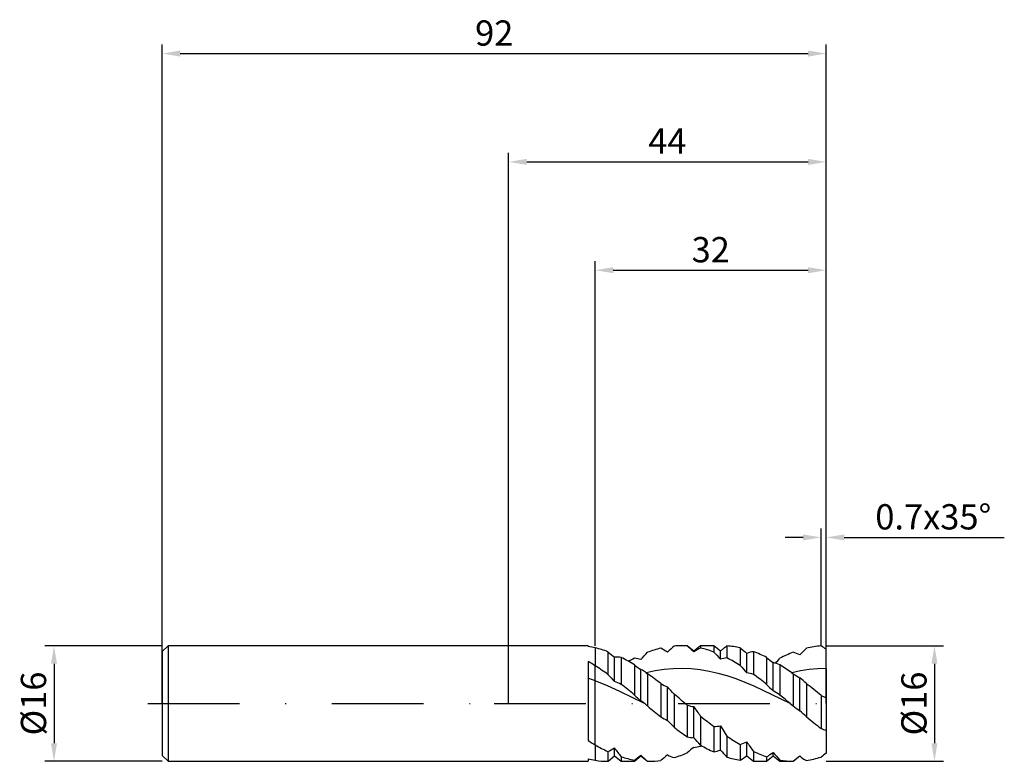
# Model space of a CAD drawing. Units: millimetres. Extents: x -68 to 69, y -8 to 95.
import ezdxf

# ---------------------------------------------------------------- set-up
doc = ezdxf.new("R2010")
doc.units = ezdxf.units.MM
doc.header["$PDMODE"] = 1
doc.linetypes.add('CENTER', pattern=[25.4, 12.7, -6.35, 0, -6.35])
doc.layers.get('DEFPOINTS').update_dxf_attribs({"linetype": 'CONTINUOUS'})
for name, color, linetype in [('1', 4, 'CONTINUOUS'), ('2', 7, 'CONTINUOUS'), ('4', 2, 'CENTER'), ('SK1', 4, 'CONTINUOUS'), ('SK2', 7, 'CONTINUOUS'), ('SK4', 2, 'CENTER')]:
    doc.layers.add(name, color=color, linetype=linetype)
doc.styles.add('SIMPLEX', font='simplex')
doc.dimstyles.get("Standard").update_dxf_attribs({"dimtxt": 3.5, "dimasz": 2.5, "dimexe": 1.25, "dimexo": 0, "dimtad": 1, "dimdsep": 46, "dimtxsty": 'SIMPLEX', "dimcen": 0, "dimazin": 2, "dimtfac": 1, "dimtofl": 0, "dimtmove": 0, "dimatfit": 3, "dimfxl": 1, "dimarcsym": 0})

# ---------------------------------------------------------------- blocks, each defined once
blk = doc.blocks.new('*D0')
at = {"layer": '2', "color": 0, "lineweight": -2}
for p, q in [((44, 8), (60.25, 8)), ((59, 5.5), (59, -5.5)), ((44, -8), (60.25, -8))]:
    blk.add_line(p, q, dxfattribs=at)
at = {"layer": '2', "color": 0}
for points in [[(59.42, 5.5), (58.58, 5.5), (59, 8)], [(58.58, -5.5), (59.42, -5.5), (59, -8)]]:
    blk.add_solid(points, dxfattribs=at)
at = {"layer": 'DEFPOINTS', "color": 0}
for p in [(44, 8), (44, -8), (59, -8)]:
    blk.add_point(p, dxfattribs=at)
at = {"layer": '2', "color": 0, "insert": (56.61, 0), "char_height": 3.5, "attachment_point": 5, "rotation": 90, "style": 'SIMPLEX'}
blk.add_mtext('%%c16', dxfattribs=at)
blk = doc.blocks.new('*D1')
at = {"layer": '2', "color": 0, "lineweight": -2}
for p, q in [((0, 0), (0, 76.25)), ((44, 0), (44, 76.25)), ((2.5, 75), (41.5, 75))]:
    blk.add_line(p, q, dxfattribs=at)
at = {"layer": '2', "color": 0}
for points in [[(2.5, 75.42), (2.5, 74.58), (0, 75)], [(41.5, 74.58), (41.5, 75.42), (44, 75)]]:
    blk.add_solid(points, dxfattribs=at)
at = {"layer": 'DEFPOINTS', "color": 0}
for p in [(44, 75), (0, 0), (44, 0)]:
    blk.add_point(p, dxfattribs=at)
at = {"layer": '2', "color": 0, "insert": (22, 77.42), "char_height": 3.5, "attachment_point": 5, "style": 'SIMPLEX'}
blk.add_mtext('44', dxfattribs=at)
blk = doc.blocks.new('*D2')
at = {"layer": '2', "color": 0, "lineweight": -2}
for p, q in [((12, 8), (12, 61.25)), ((44, 8), (44, 61.25)), ((14.5, 60), (41.5, 60))]:
    blk.add_line(p, q, dxfattribs=at)
at = {"layer": '2', "color": 0}
for points in [[(14.5, 60.42), (14.5, 59.58), (12, 60)], [(41.5, 59.58), (41.5, 60.42), (44, 60)]]:
    blk.add_solid(points, dxfattribs=at)
at = {"layer": 'DEFPOINTS', "color": 0}
for p in [(44, 60), (12, 8), (44, 8)]:
    blk.add_point(p, dxfattribs=at)
at = {"layer": '2', "color": 0, "insert": (28, 62.39), "char_height": 3.5, "attachment_point": 5, "style": 'SIMPLEX'}
blk.add_mtext('32', dxfattribs=at)
blk = doc.blocks.new('*D3')
at = {"layer": 'DEFPOINTS', "color": 0}
for p in [(-48, 8), (-63, -8), (-48, -8)]:
    blk.add_point(p, dxfattribs=at)
at = {"layer": 'SK2', "color": 0, "lineweight": -2}
for p, q in [((-48, 8), (-64.25, 8)), ((-63, 5.5), (-63, -5.5)), ((-48, -8), (-64.25, -8))]:
    blk.add_line(p, q, dxfattribs=at)
at = {"layer": 'SK2', "color": 0}
for points in [[(-62.58, 5.5), (-63.42, 5.5), (-63, 8)], [(-63.42, -5.5), (-62.58, -5.5), (-63, -8)]]:
    blk.add_solid(points, dxfattribs=at)
at = {"layer": 'SK2', "color": 0, "insert": (-65.39, 0), "char_height": 3.5, "attachment_point": 5, "rotation": 90, "style": 'SIMPLEX'}
blk.add_mtext('%%c16', dxfattribs=at)
blk = doc.blocks.new('*D4')
at = {"layer": 'DEFPOINTS', "color": 0}
for p in [(44, 90), (-48, 0), (44, 0)]:
    blk.add_point(p, dxfattribs=at)
at = {"layer": 'SK2', "color": 0, "lineweight": -2}
for p, q in [((-48, 0), (-48, 91.25)), ((44, 0), (44, 91.25)), ((-45.5, 90), (41.5, 90))]:
    blk.add_line(p, q, dxfattribs=at)
at = {"layer": 'SK2', "color": 0}
for points in [[(-45.5, 90.42), (-45.5, 89.58), (-48, 90)], [(41.5, 89.58), (41.5, 90.42), (44, 90)]]:
    blk.add_solid(points, dxfattribs=at)
at = {"layer": 'SK2', "color": 0, "insert": (-2, 92.39), "char_height": 3.5, "attachment_point": 5, "style": 'SIMPLEX'}
blk.add_mtext('92', dxfattribs=at)
blk = doc.blocks.new('*D5')
at = {"layer": '2', "color": 0, "lineweight": -2}
for p, q in [((43.3, 8), (43.3, 24.25)), ((44, 8), (44, 24.25)), ((40.8, 23), (38.3, 23)), ((46.5, 23), (68.68, 23))]:
    blk.add_line(p, q, dxfattribs=at)
at = {"layer": '2', "color": 0}
for points in [[(40.8, 22.58), (40.8, 23.42), (43.3, 23)], [(46.5, 23.42), (46.5, 22.58), (44, 23)]]:
    blk.add_solid(points, dxfattribs=at)
at = {"layer": 'DEFPOINTS', "color": 0}
for p in [(44, 23), (43.3, 8), (44, 8)]:
    blk.add_point(p, dxfattribs=at)
at = {"layer": '2', "color": 0, "insert": (58.84, 25.4), "char_height": 3.5, "attachment_point": 5, "style": 'SIMPLEX'}
blk.add_mtext('0.7x35°', dxfattribs=at)

msp = doc.modelspace()

# ---------------------------------------------------------------- linework, layer by layer
at = {"layer": '1'}
for p, q in [((11, 8), (0, 8)), ((11, 8), (11, 8)), ((11, 8), (11, 7.992)), ((11, 7.992), (11, 7.883)), ((12, 7.699), (12, 5.217)), ((11, 5.817), (11, -5.123)), ((12, 3.161), (12, 5.217)), ((12, -5.732), (12, 3.161)), ((12, -5.732), (12, -7.861)), ((0, -8), (11, -8)), ((11, -7.665), (11, -8))]:
    msp.add_line(p, q, dxfattribs=at)
at = {"layer": '1', "color": 1}
for p, q in [((12, 7.699), (12, 5.217)), ((13.75, 7.179), (13.75, 4.035)), ((24.75, 8), (23.882, 8)), ((25.667, 7.267), (24.75, 8)), ((24.75, 8), (24.75, 8)), ((24.75, 8), (24.75, 7.998)), ((24.75, 7.998), (24.75, 7.968)), ((26.583, 8), (25.667, 7.267)), ((25.667, 7.142), (25.667, 7.267)), ((26.583, 8), (26.583, 8)), ((26.583, 8), (26.583, 7.979)), ((28.417, 8), (26.583, 8)), ((26.583, 7.979), (26.583, 7.687)), ((29.333, 7.267), (28.417, 8)), ((28.417, 8), (28.417, 8)), ((28.417, 8), (28.417, 7.944)), ((28.417, 7.944), (28.417, 7.129)), ((29.803, 7.643), (29.333, 7.267)), ((29.333, 6.133), (29.333, 7.267)), ((30.25, 7.977), (30.25, 6.314)), ((32.083, 7.718), (32.083, 5.27)), ((33, 4.245), (33, 6.949)), ((33.917, 7.18), (33.917, 4.036)), ((44, 4.848), (44, 7.51)), ((14.667, 3.052), (14.667, 6.421)), ((15.583, 6.382), (15.583, 2.655)), ((35.75, 6.382), (35.75, 2.655)), ((36.667, 1.75), (36.667, 5.661)), ((12, 3.161), (12, 5.217)), ((17.417, 5.353), (17.417, 1.178)), ((18.333, 0.382), (18.333, 4.696)), ((20.32, 4.52), (19.074, 4.256)), ((19.074, 4.256), (19.25, 4.131)), ((19.25, 4.131), (19.25, -0.34)), ((21.566, 4.708), (20.32, 4.52)), ((22.812, 4.818), (21.566, 4.708)), ((24.057, 4.847), (22.812, 4.818)), ((25.303, 4.795), (24.057, 4.847)), ((26.549, 4.663), (25.303, 4.795)), ((27.795, 4.453), (26.549, 4.663)), ((29.041, 4.169), (27.795, 4.453)), ((30.287, 3.815), (29.041, 4.169)), ((37.583, 5.354), (37.583, 1.179)), ((40.431, 4.51), (39.242, 4.256)), ((39.242, 4.256), (39.417, 4.132)), ((39.417, 4.132), (39.417, -0.339)), ((41.621, 4.695), (40.431, 4.51)), ((42.81, 4.808), (41.621, 4.695)), ((44, 4.848), (42.81, 4.808)), ((44, 4.848), (44, 0.812)), ((12, -5.732), (12, 3.161)), ((13.71, 2.462), (12, 3.161)), ((21.083, 2.76), (21.083, -1.847)), ((31.533, 3.397), (30.287, 3.815)), ((34.025, 2.398), (31.533, 3.397)), ((40.333, -0.997), (40.333, 3.562)), ((41.25, 2.761), (41.25, -1.846)), ((15.42, 1.686), (13.71, 2.462)), ((18.84, 0), (15.42, 1.686)), ((22, -2.342), (22, 2.299)), ((39.008, 0), (34.025, 2.398)), ((22.917, 1.29), (22.917, -3.286)), ((43.3, 1.112), (43.3, -3.449)), ((44, 0.812), (44, -3.721)), ((24.75, -0.228), (24.75, -4.607)), ((25.667, -4.731), (25.667, -0.428)), ((39.008, 0), (39.417, -0.339)), ((26.583, -1.737), (26.583, -5.762)), ((28.417, -3.184), (28.417, -6.708)), ((29.333, -6.442), (29.333, -3.093)), ((29.333, -3.093), (30.25, -4.515)), ((44, -3.721), (44, -6.872)), ((30.25, -4.515), (30.25, -7.412)), ((33, -7.23), (33, -5.315)), ((12, -5.732), (12, -7.861)), ((13.75, -6.646), (13.75, -8)), ((14.667, -7.195), (14.667, -6.157)), ((26.583, -5.894), (26.7, -5.828)), ((32.083, -5.683), (32.083, -7.848)), ((33.917, -6.646), (33.917, -8)), ((36.667, -7.235), (36.667, -6.776)), ((13.75, -8), (13.798, -7.961)), ((13.798, -7.961), (14.667, -7.267)), ((14.667, -7.266), (14.667, -7.195)), ((14.667, -7.267), (14.667, -7.266)), ((14.667, -7.267), (15.583, -8)), ((15.583, -7.369), (15.583, -8)), ((15.583, -8), (17.417, -8)), ((17.417, -8), (18.333, -7.267)), ((17.417, -7.825), (17.417, -8)), ((18.333, -7.259), (18.333, -7.151)), ((18.333, -7.267), (18.333, -7.259)), ((18.333, -7.267), (18.333, -7.267)), ((18.333, -7.267), (19.25, -8)), ((19.25, -7.999), (19.429, -8)), ((19.25, -7.999), (19.25, -8)), ((19.25, -8), (19.434, -8)), ((19.429, -8), (19.434, -8)), ((33.917, -8), (33.966, -8)), ((33.966, -8), (35.75, -8)), ((35.75, -8), (36.667, -7.267)), ((35.75, -7.369), (35.75, -8)), ((36.667, -7.267), (36.667, -7.235)), ((36.667, -7.267), (36.667, -7.267)), ((36.667, -7.267), (37.583, -8)), ((37.583, -7.825), (37.583, -8)), ((37.583, -8), (39.417, -8)), ((39.417, -8), (39.938, -7.583)), ((39.417, -7.999), (39.417, -8)), ((39.938, -7.583), (40.333, -7.266)), ((39.938, -7.583), (39.938, -7.583))]:
    msp.add_line(p, q, dxfattribs=at)
at = {"layer": '1'}
for centre, radius, start, end in [((9.249, -4.449), 12.456, 77.2383, 81.91674), ((-2.097, -17.118), 26.412, 57.74108, 60.2718), ((0.02, -28.192), 33.564, 69.08931, 70.90599), ((25.925, 18.241), 27.724, 237.42875, 239.84907), ((13.941, 4.669), 12.679, 256.58585, 261.19223)]:
    msp.add_arc(centre, radius, start, end, dxfattribs=at)
at = {"layer": '1', "color": 1}
for centre, radius, start, end in [((8.899, -5.937), 13.984, 69.70411, 77.1891), ((31.999, 28.29), 27.905, 229.1584, 231.60168), ((-152.719, 163.959), 232.767, 317.29583, 317.62955), ((24.497, -6.482), 14.553, 103.56856, 111.13575), ((15.1, -3.611), 12.765, 57.27931, 62.04735), ((52.242, -25.281), 44.328, 131.41965, 133.0194), ((23.884, -3.651), 11.651, 90.00677, 94.76096), ((23.882, -3.627), 11.627, 85.71742, 89.99712), ((-1.857, -22.499), 40.449, 47.12157, 48.86878), ((33.029, -4.19), 13.513, 118.48857, 123.0116), ((23.396, -6.062), 14.114, 69.16394, 76.9493), ((277.032, 234.932), 337.2, 222.49859, 222.72862), ((35.097, 1.035), 8.467, 124.92182, 128.69861), ((29.479, -4.08), 12.081, 77.55008, 86.33967), ((64.825, 45.812), 50.231, 229.32144, 230.68619), ((34.464, 3.076), 4.14, 97.59289, 110.70502), ((27.881, -9.189), 17.446, 63.18874, 69.75828), ((46.134, -10.196), 18.547, 111.23282, 117.45131), ((36.785, -0.96), 8.471, 65.23399, 71.89795), ((138.099, -88.478), 136.466, 135.20956, 135.75844), ((44.119, -4.299), 12.302, 93.817, 103.48597), ((32.786, -8.573), 19.606, 55.11338, 57.57108), ((14.968, 2.737), 3.696, 80.41888, 94.68003), ((5.079, -14.482), 23.359, 58.118, 63.27562), ((27.874, -13.937), 22.747, 117.36982, 119.66485), ((16.713, -0.071), 6.373, 75.27336, 83.66238), ((31.058, -0.197), 6.561, 97.07102, 105.23746), ((19.338, -14.971), 23.919, 57.80167, 62.85688), ((47.832, 20.794), 18.806, 230.02531, 233.57908), ((35.741, 1.385), 4.375, 65.09648, 77.78287), ((-20.781, 57.262), 77.506, 318.17994, 318.85273), ((-6.412, -23.915), 34.463, 54.19422, 57.70572), ((25.816, 16.094), 13.635, 231.97488, 236.71591), ((15.556, -0.818), 6.174, 55.26424, 63.26396), ((-10.343, -37.333), 50.941, 51.90963, 54.48473), ((65.05, 33.84), 43.624, 220.9137, 222.71925), ((32.156, -1.543), 5.85, 72.48753, 81.708), ((20.406, -22.382), 32.625, 54.73662, 58.22981), ((45.298, 12.565), 10.281, 235.10743, 241.12544), ((35.666, 23.55), 29.346, 221.68392, 224.3082), ((12.367, -3.506), 6.95, 62.43103, 70.67476), ((25.137, 9.662), 8.004, 239.5715, 246.92336), ((3.069, -38.833), 52.814, 51.77173, 54.2614), ((34.071, -4.521), 10.225, 45.40754, 52.23347), ((-18.131, -73.137), 96.367, 50.39686, 51.96104), ((-44.95, -74.376), 97.969, 50.4622, 51.83877), ((10.009, -9.508), 16.828, 39.91276, 44.55588), ((50.836, 16.999), 20.817, 223.55557, 227.10329), ((32.363, -6.187), 9.028, 54.67422, 61.52934), ((27.712, 12.103), 15.011, 226.69894, 231.33426), ((11.602, -9.068), 11.603, 51.40072, 54.53736), ((10.555, -10.391), 13.29, 49.13848, 51.43435), ((-188.547, -255.977), 333.022, 50.17159, 50.58104), ((-160.611, -239.656), 311.902, 50.20771, 50.54747), ((46.795, 8.294), 7.987, 244.04907, 249.51477), ((145.278, 151.118), 197.035, 230.23613, 230.92614), ((26.409, 5.169), 5.646, 252.91166, 262.44329), ((-13.82, -29.045), 48.766, 34.05337, 35.93121), ((46.241, 8.202), 10.933, 231.37442, 237.2894), ((29.34, -13.783), 16.862, 45.06553, 49.31158), ((25.406, 5.056), 8.144, 237.94061, 245.27519), ((5.619, -19.153), 23.472, 42.52807, 45.74127), ((77.208, 60.521), 80.242, 230.88388, 232.55137), ((87.782, 55.521), 73.866, 230.95362, 232.97229), ((50.037, 32.406), 44.827, 232.77101, 235.65951), ((28.318, 2.516), 5.7, 270.99658, 280.26499), ((46.307, 3.244), 7.337, 245.80402, 251.6718), ((25.962, 0.931), 5.669, 257.65398, 267.01186), ((-12.692, -39.75), 51.94, 40.87288, 42.39478), ((47.699, 20.833), 30.773, 235.45659, 239.50499), ((29.213, 2.795), 8.951, 288.70559, 295.03104), ((81.716, 27.26), 58.604, 213.76961, 215.34938), ((22.946, 13.077), 21.762, 239.80368, 245.00378), ((8.103, 5.04), 12.979, 295.79193, 300.37941), ((41.18, 12.946), 32.679, 215.77338, 218.43727), ((18.534, 7.322), 15.44, 286.49166, 293.74096), ((39.442, -23.991), 22.605, 127.54715, 130.5386), ((25.403, -2.187), 3.89, 273.88019, 287.65392), ((37.329, 12.798), 21.446, 239.92914, 245.44325), ((26.866, 0.339), 7.215, 282.40998, 289.99502), ((633.405, 563.465), 830.479, 223.333066, 223.425136), ((40.908, 8.393), 16.585, 245.0659, 251.87791), ((24.825, 10.536), 20.975, 301.39064, 304.3725), ((51.809, 5.528), 19.511, 219.09638, 223.18782), ((13.808, 3.807), 11.807, 261.19119, 269.71774), ((19.738, 5.402), 13.43, 251.98126, 260.0482), ((-6.853, 26.106), 41.717, 305.57433, 307.13756), ((26.814, 1.092), 11.826, 224.18332, 230.23656), ((19.43, 3.714), 11.714, 270.01658, 278.11217), ((74.822, -71.45), 83.238, 129.38948, 130.2107), ((24.222, -2.852), 4.811, 242.48853, 254.25112), ((34.23, 5.244), 13.267, 252.54047, 260.68588), ((23.457, 5.942), 16.266, 302.02857, 305.92237), ((53.372, 16.091), 30.966, 228.8619, 231.07683), ((39.618, 3.886), 11.886, 260.1441, 269.02968), ((-62.168, 119.961), 163.38, 308.44563, 308.67937), ((44.853, -1.544), 7.292, 231.6941, 240.38441), ((39.418, 4.903), 12.917, 278.15269, 287.48786), ((68.601, -39.164), 40.595, 127.30131, 128.55378)]:
    msp.add_arc(centre, radius, start, end, dxfattribs=at)
at = {"layer": '4'}
msp.add_line((-2, 0), (46, 0), dxfattribs=at)
at = {"layer": 'SK1'}
for p, q in [((-47.2, 8), (-48, 7.2)), ((-48, 7.2), (-48, 7.193)), ((-48, 7.193), (-48, 6.554)), ((0, 8), (-47.2, 8)), ((-47.2, 8), (-47.2, 7.992)), ((-47.2, 7.992), (-47.2, 7.282)), ((-47.2, 7.282), (-47.2, -8)), ((-48, 6.554), (-48, -7.2)), ((-48, -7.2), (-47.2, -8)), ((-47.2, -8), (0, -8))]:
    msp.add_line(p, q, dxfattribs=at)
at = {"layer": 'SK4'}
for p, q in [((-50, 0), (0, 0)), ((-2, 0), (46, 0))]:
    msp.add_line(p, q, dxfattribs=at)

# ---------------------------------------------------------------- dimensions: what is measured, and where the dimension line sits
at = {"layer": '2'}
for base, p1, p2, picture, middle in [((44, 75), (0, 0), (44, 0), '*D1', (22, 77.415)), ((44, 60), (12, 8), (44, 8), '*D2', (28, 62.391))]:
    dim = msp.add_linear_dim(base=base, p1=p1, p2=p2, dimstyle='STANDARD', dxfattribs=at)
    dim.commit()
    dim.dimension.update_dxf_attribs({"geometry": picture, "text_midpoint": middle})
dim = msp.add_linear_dim(base=(44, 23), p1=(43.3, 8), p2=(44, 8), text='<>x35°', dimstyle='STANDARD', dxfattribs=at)
dim.commit()
dim.dimension.update_dxf_attribs({"geometry": '*D5', "text_midpoint": (58.84, 25.398)})
dim = msp.add_linear_dim(base=(59, -8), p1=(44, 8), p2=(44, -8), angle=90, text='%%c<>', dimstyle='STANDARD', dxfattribs=at)
dim.commit()
dim.dimension.update_dxf_attribs({"geometry": '*D0', "text_midpoint": (56.609, 0)})
at = {"layer": 'SK2'}
dim = msp.add_linear_dim(base=(44, 90), p1=(-48, 0), p2=(44, 0), dimstyle='STANDARD', dxfattribs=at)
dim.commit()
dim.dimension.update_dxf_attribs({"geometry": '*D4', "text_midpoint": (-2, 92.391)})
dim = msp.add_linear_dim(base=(-63, -8), p1=(-48, 8), p2=(-48, -8), angle=90, text='%%c<>', dimstyle='STANDARD', dxfattribs=at)
dim.commit()
dim.dimension.update_dxf_attribs({"geometry": '*D3', "text_midpoint": (-65.391, 0)})

doc.saveas('drawing.dxf')
